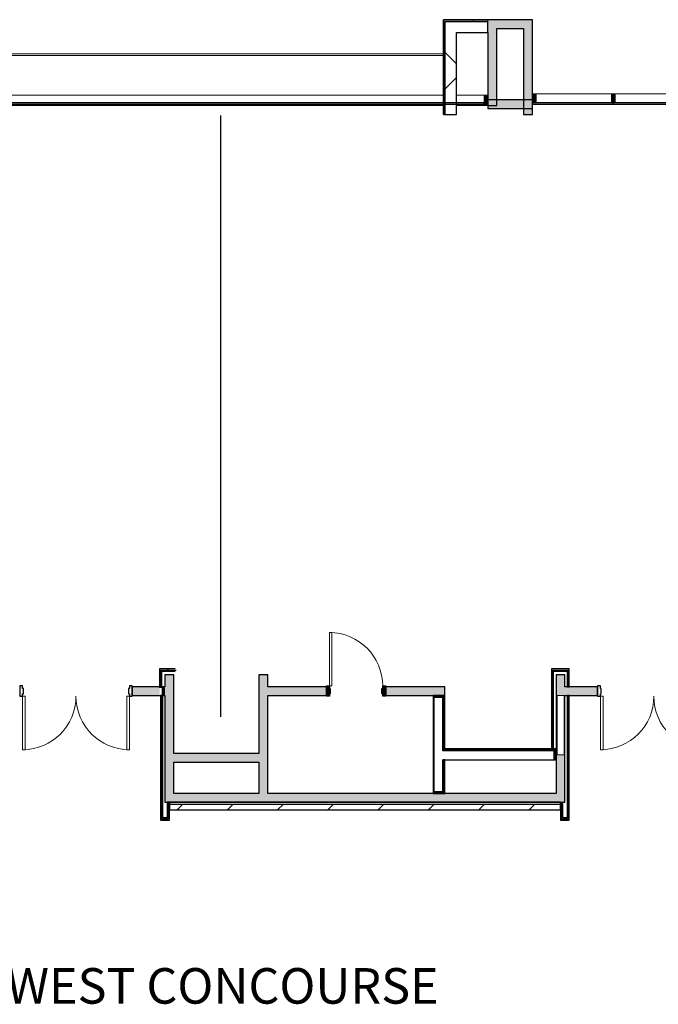
# Model space of a CAD drawing. Units: feet. Extents: x -392 to 603, y 29 to 644.
# Drawn here: x -88 to -54, y 329 to 383 of the extents above; entities that cross this region are included whole.
import ezdxf

# ---------------------------------------------------------------- set-up
doc = ezdxf.new("R2010")
doc.units = ezdxf.units.FT
doc.header["$LTSCALE"] = 40
doc.header["$MEASUREMENT"] = 0
doc.layers.get('0').update_dxf_attribs({"lineweight": 25})
for name, color, linetype, lineweight, true_color in [('AIR WALLS', 6, 'Continuous', 25, 0xff00ff), ('B-1', 1, 'Continuous', 25, 0xff0000), ('B-DOOR-0', 6, 'Continuous', 25, 0xff00ff), ('B-DOOR-00', 150, 'Continuous', 13, 0x007fff), ('B-GLAZ-0', 6, 'Continuous', 25, 0xff00ff), ('B-GLAZ-00', 150, 'Continuous', 13, 0x007fff), ('B-GLAZ-000', 30, 'Continuous', 13, 0xff7f00), ('B-WALL-00', 6, 'Continuous', 13, 0xff00ff), ('B-WALL-000', 30, 'Continuous', 25, 0xff7f00), ('H-60', 7, 'Continuous', 13, 0xadadad), ('N-RMNM-0', 7, 'Continuous', 50, 0xff7fff)]:
    doc.layers.add(name, color=color, linetype=linetype, lineweight=lineweight, true_color=true_color)
doc.styles.add('Arial', font='Arial.ttf')
pattern_1 = [(-26.565, (124.911, 364.721), (30.72, 3e-05), [17.173, -51.519]), (-23.962, (126.4473, 367.793), (215.040634, -92.158123), [15.1278, -287.4289]), (90, (126.447, 337.073), (-30.72, 2e-15), [0.0406, -30.6794]), (-30.735, (127.36885, 360.7273), (983.0440871, -583.6710702), [13.2239, -1309.16296]), (-26.565, (135.663, 367.793), (30.72, 3e-05), [6.8692, -61.8228]), (-26.565, (129.519, 340.145), (30.72, 3e-05), [6.8692, -61.8228]), (80.509, (112.623, 367.793), (0.0158, 30.71999), [0.0406, -186.8376]), (-26.565, (131.055, 343.217), (30.72, 3e-05), [13.7384, -54.9536]), (-26.565, (134.127, 344.753), (30.72, 3e-05), [10.3038, -58.388]), (90, (112.623, 340.145), (-30.72, 2e-15), [0.0406, -30.6794]), (-26.565, (131.055, 355.505), (30.72, 3e-05), [6.8692, -61.8228]), (-26.565, (135.663, 346.289), (30.72, 3e-05), [6.8692, -61.8228]), (-41.633, (134.1273, 349.3609), (245.761908, -215.037526), [3.6992, -366.2184]), (-26.565, (131.055, 353.969), (30.72, 3e-05), [3.4346, -65.2574]), (-63.435, (114.159, 357.041), (30.72, -30.7201), [17.173, -51.519]), (-63.435, (141.807, 355.505), (30.72, -30.7201), [3.4346, -65.2574]), (-63.435, (112.623, 352.433), (30.72, -30.7201), [13.7384, -54.9536]), (-63.435, (140.271, 352.433), (30.72, -30.7201), [6.8692, -61.8228]), (-63.435, (112.623, 346.289), (30.72, -30.7201), [6.8692, -61.8228]), (-63.435, (118.767, 357.041), (30.72, -30.7201), [13.7384, -54.9536]), (-63.435, (120.303, 360.113), (30.72, -30.7201), [13.7384, -54.9536]), (-63.435, (123.375, 360.113), (30.72, -30.7201), [10.3038, -58.3882]), (-63.435, (138.735, 350.897), (30.72, -30.7201), [6.8692, -61.8228]), (-63.435, (131.055, 353.969), (30.72, -30.7201), [3.4346, -65.2574]), (-77.005, (128.5977, 356.4265), (30.72084, -122.879878), [4.0986, -405.7575]), (-63.435, (137.199, 349.361), (30.72, -30.7201), [3.4346, -65.2574]), (-39.401, (118.76725, 367.7929), (337.9180247, -276.481764), [11.1315, -1102.0172]), (-45, (115.695, 340.145), (30.72, 0), [4.3445, -39.1]), (-45, (141.807, 364.72), (30.72, 0), [2.1722, -41.2723]), (-45, (112.623, 363.185), (30.72, 0), [8.689, -34.7556]), (-45, (112.623, 367.793), (30.72, 0), [10.861, -32.5834]), (79.286, (143.34325, 337.0729), (92.1678726, 491.520657), [0.04056, -1156.7671]), (-45, (124.911, 344.753), (30.72, 0), [6.5167, -36.928]), (46.971, (126.4473, 367.7929), (399.418589, 430.083473), [0.0406, -630.3267]), (-45, (121.84, 341.68), (30.72, 0), [6.5167, -36.928]), (-45, (126.447, 347.825), (30.72, 0), [6.5167, -36.928]), (-45, (121.84, 367.793), (30.72, 0), [4.3445, -39.1]), (-45, (118.767, 340.145), (30.72, 0), [4.3445, -39.1]), (-45, (127.983, 350.897), (30.72, 0), [8.689, -34.7556]), (-45, (129.52, 352.433), (30.72, 0), [8.689, -34.7556]), (-45, (140.271, 361.649), (30.72, 0), [4.3445, -39.1]), (-45, (112.623, 358.577), (30.72, 0), [2.1722, -41.2723]), (-45, (134.127, 352.433), (30.72, 0), [4.3445, -39.1]), (-45, (137.2, 352.433), (30.72, 0), [2.1722, -41.2723]), (-45, (140.271, 357.04), (30.72, 0), [2.1722, -41.2723]), (-45, (138.735, 353.969), (30.72, 0), [2.1722, -41.2723]), (-18.435, (136.892, 346.903), (30.72, 2e-05), [1.943, -95.2022]), (-45, (141.807, 343.217), (30.72, 0), [2.1722, -41.2723]), (-45, (115.695, 367.793), (30.72, 0), [10.861, -32.5834]), (-45, (126.447, 358.577), (30.72, 0), [3.041, -40.4034]), (-45, (132.591, 350.897), (30.72, 0), [2.1722, -41.2723]), (-45, (112.623, 340.145), (30.72, 0), [4.3445, -39.1]), (-20.556, (128.5977, 356.4265), (92.159984, -30.719895), [2.6247, -259.847]), (90, (141.807, 343.217), (-30.72, 2e-15), [1.536, -29.184])]
pattern_2 = [(0, (112.6233, 337.0729), (9.8304, 2.4576), [0.4055, -53.6617]), (0, (119.996, 337.0729), (9.8304, 2.4576), [0.4055, -53.6617]), (0, (166.6905, 337.0729), (9.8304, 2.4576), [0.4055, -53.6617]), (0, (127.3689, 337.0729), (9.8304, 2.4576), [0.4055, -53.6617]), (0, (142.1145, 337.0729), (9.8304, 2.4576), [0.4055, -53.6617]), (0, (166.6905, 337.0729), (9.8304, 2.4576), [0.4055, -53.6617]), (0, (149.4873, 337.0729), (9.8304, 2.4576), [0.4055, -53.6617]), (0, (154.4025, 337.0729), (9.8304, 2.4576), [0.4055, -53.6617]), (120, (116.3097, 338.3017), (-7.043544, 7.284576), [0.4055, -53.6617]), (120, (112.6233, 344.6867), (-7.043544, 7.284576), [0.4055, -53.6617]), (120, (89.276, 385.1252), (-7.043544, 7.284576), [0.4055, -53.6617]), (120, (108.9369, 351.0717), (-7.043544, 7.284576), [0.4055, -53.6617]), (120, (101.564, 363.8418), (-7.043544, 7.284576), [0.4055, -53.6617]), (120, (89.276, 385.1252), (-7.043544, 7.284576), [0.4055, -53.6617]), (120, (97.8777, 370.2268), (-7.043544, 7.284576), [0.4055, -53.6617]), (120, (95.42, 374.4835), (-7.043544, 7.284576), [0.4055, -53.6617]), (-120, (117.5385, 343.2169), (-2.786856, -9.742176), [0.4055, -53.6617]), (-120, (113.852, 336.8318), (-2.786856, -9.742176), [0.4055, -53.6617]), (-120, (90.5049, 296.3933), (-2.786856, -9.742176), [0.4055, -53.6617]), (-120, (110.1657, 330.4468), (-2.786856, -9.742176), [0.4055, -53.6617]), (-120, (102.7929, 317.6767), (-2.786856, -9.742176), [0.4055, -53.6617]), (-120, (90.5049, 296.3933), (-2.786856, -9.742176), [0.4055, -53.6617]), (-120, (99.1065, 311.2917), (-2.786856, -9.742176), [0.4055, -53.6617]), (-120, (96.6489, 307.035), (-2.786856, -9.742176), [0.4055, -53.6617])]
pattern_3 = [(45, (112.6233, 337.073), (-3.0547, 3.0547), []), (135, (112.6233, 337.073), (-3.0547, -3.0547), [])]
pattern_4 = [(0, (112.6233, 337.073), (0, 3.84), []), (90, (112.6233, 337.073), (-3.84, 2e-16), [])]

# ---------------------------------------------------------------- blocks, each defined once
blk = doc.blocks.new('DR - Double-Flush WD - 72_ x 108_-12318674-LEVEL L2 - OVERALL P')
at = {"layer": 'B-DOOR-0'}
for p, q in [((-3, 0.292), (-3.167, 0.292)), ((-3.167, 0.292), (-3.167, -0.292)), ((-3, 0.146), (-3, 0.292)), ((-2.958, 0.146), (-3, 0.146)), ((-2.958, -0.146), (-2.958, 0.146)), ((3, 0.146), (2.958, 0.146)), ((2.958, 0.146), (2.958, -0.146)), ((3.167, 0.292), (3, 0.292)), ((3, 0.292), (3, 0.146)), ((3.167, -0.292), (3.167, 0.292)), ((-3.167, -0.292), (-3, -0.292)), ((-3, -0.292), (-3, -0.146)), ((-3, -0.146), (-2.958, -0.146)), ((2.958, -0.146), (3, -0.146)), ((3, -0.146), (3, -0.292)), ((3, -0.292), (3.167, -0.292))]:
    blk.add_line(p, q, dxfattribs=at)
at = {"layer": 'B-DOOR-00'}
for p, q in [((-3, 0.292), (-3, 3.292)), ((-3, 3.292), (-2.854, 3.292)), ((-2.854, 0.292), (-2.854, 3.292)), ((2.854, 0.292), (2.854, 3.292)), ((3, 3.292), (2.854, 3.292)), ((3, 0.292), (3, 3.292)), ((-3, 0.292), (-2.854, 0.292)), ((3, 0.292), (2.854, 0.292))]:
    blk.add_line(p, q, dxfattribs=at)
for centre, start, end in [((-3, 0.292), 0, 90), ((3, 0.292), 90, 180)]:
    blk.add_arc(centre, 3, start, end, dxfattribs=at)
blk = doc.blocks.new('DR - Single-Flush HM1 - 3068 _Flush_-11510354-LEVEL L2 - OVERAL')
at = {"layer": 'B-DOOR-00', "linetype": 'Continuous', "lineweight": 0, "true_color": 0x007fff}
for points in [[(-1.667, 0.292), (-1.667, -0.292), (-1.5, -0.292), (-1.5, -0.146), (-1.458, -0.146), (-1.458, 0.146), (-1.5, 0.146), (-1.5, 0.292)], [(1.667, 0.292), (1.5, 0.292), (1.5, 0.146), (1.458, 0.146), (1.458, -0.146), (1.5, -0.146), (1.5, -0.292), (1.667, -0.292), (1.667, 0.25)]]:
    blk.add_hatch(color=150, dxfattribs=at).paths.add_polyline_path(points)
at = {"layer": 'B-DOOR-0'}
for p, q in [((-1.667, 0.292), (-1.5, 0.292)), ((-1.667, -0.292), (-1.667, 0.292)), ((-1.5, 0.292), (-1.5, 0.146)), ((-1.5, 0.146), (-1.458, 0.146)), ((-1.458, 0.146), (-1.458, -0.146)), ((1.458, 0.146), (1.5, 0.146)), ((1.458, -0.146), (1.458, 0.146)), ((1.5, 0.292), (1.667, 0.292)), ((1.5, 0.146), (1.5, 0.292)), ((1.667, 0.292), (1.667, -0.292)), ((-1.5, -0.292), (-1.667, -0.292)), ((-1.5, -0.146), (-1.5, -0.292)), ((-1.458, -0.146), (-1.5, -0.146)), ((1.5, -0.146), (1.458, -0.146)), ((1.5, -0.292), (1.5, -0.146)), ((1.667, -0.292), (1.5, -0.292))]:
    blk.add_line(p, q, dxfattribs=at)
at = {"layer": 'B-DOOR-00'}
for p, q in [((1.5, -0.292), (1.354, -0.292)), ((1.354, -0.292), (1.354, -3.292)), ((1.5, -0.292), (1.5, -3.292)), ((1.5, -3.292), (1.354, -3.292))]:
    blk.add_line(p, q, dxfattribs=at)
blk.add_arc((1.5, -0.292), 3, 180, 270, dxfattribs=at)
blk = doc.blocks.new('Rectangular Mullion - 2_5_ x 7_5_ Rectangular-14744420-LEVEL L2')
at = {"layer": 'B-GLAZ-00'}
for p, q in [((0, 0.5), (-0.208, 0.5)), ((-0.208, 0.5), (-0.208, -0.083)), ((0, -0.083), (0, 0.5)), ((-0.208, -0.083), (0, -0.083))]:
    blk.add_line(p, q, dxfattribs=at)
at = {"layer": 'B-GLAZ-000', "color": 30, "linetype": 'Continuous', "true_color": 0xff7f00}
blk.add_solid([(0, -0.083), (0, 0.5), (-0.208, -0.083), (-0.208, 0.5)], dxfattribs=at)
blk = doc.blocks.new('System Panel - GLS-Existing-17795952-LEVEL L2 - OVERALL PLAN')
at = {"layer": 'B-GLAZ-00', "linetype": 'Continuous', "lineweight": 0, "true_color": 0x007fff}
blk.add_hatch(color=150, dxfattribs=at).paths.add_polyline_path([(-14.416, 0), (-22.917, 0), (-22.917, -0.083), (22.917, -0.083), (22.917, 0)])
at = {"layer": 'B-GLAZ-0'}
for p, q in [((22.917, 0), (-22.917, 0)), ((-22.917, 0), (-22.917, -0.083)), ((22.917, -0.083), (22.917, 0)), ((-22.917, -0.083), (22.917, -0.083))]:
    blk.add_line(p, q, dxfattribs=at)
blk = doc.blocks.new('Rectangular Mullion - 2_5_ x 7_5_ Rectangular-17795915-LEVEL L2')
at = {"layer": 'B-GLAZ-000'}
for p, q in [((-629.296, 289.957), (-629.296, 290.374)), ((-629.296, 290.374), (-585.753, 290.374)), ((-585.025, 290.374), (-583.463, 290.374)), ((-629.296, 289.79), (-629.296, 289.874)), ((-585.754, 289.79), (-629.296, 289.79)), ((-583.463, 289.79), (-585.025, 289.79))]:
    blk.add_line(p, q, dxfattribs=at)
blk = doc.blocks.new('System Panel - GLS-Existing-15460282-LEVEL L2 - OVERALL PLAN')
at = {"layer": 'B-GLAZ-0'}
for p, q in [((2.326, 0), (-2.326, 0)), ((-2.326, 0), (-2.326, -0.083)), ((2.326, -0.083), (2.326, 0)), ((-2.326, -0.083), (2.326, -0.083))]:
    blk.add_line(p, q, dxfattribs=at)
at = {"layer": 'B-GLAZ-00', "color": 150, "linetype": 'Continuous', "true_color": 0x007fff}
blk.add_solid([(2.326, 0), (-2.326, 0), (2.326, -0.083), (-2.326, -0.083)], dxfattribs=at)
blk = doc.blocks.new('System Panel - GLS-Existing-15460281-LEVEL L2 - OVERALL PLAN')
at = {"layer": 'B-GLAZ-0'}
for p, q in [((2.274, 0), (-2.274, 0)), ((-2.274, 0), (-2.274, -0.083)), ((2.274, -0.083), (2.274, 0)), ((-2.274, -0.083), (2.274, -0.083))]:
    blk.add_line(p, q, dxfattribs=at)
at = {"layer": 'B-GLAZ-00', "color": 150, "linetype": 'Continuous', "true_color": 0x007fff}
blk.add_solid([(2.274, 0), (-2.274, 0), (2.274, -0.083), (-2.274, -0.083)], dxfattribs=at)
blk = doc.blocks.new('Rectangular Mullion - 2_5_ x 6_ Rectangular -2_ OFFSET-12929281')
at = {"layer": 'B-GLAZ-00'}
for p, q in [((-0.208, 0.583), (0, 0.583)), ((-0.208, 0.083), (-0.208, 0.583)), ((0, 0.583), (0, 0.083)), ((0, 0.083), (-0.208, 0.083))]:
    blk.add_line(p, q, dxfattribs=at)
at = {"layer": 'B-GLAZ-000', "color": 30, "linetype": 'Continuous', "true_color": 0xff7f00}
blk.add_solid([(-0.208, 0.083), (-0.208, 0.583), (0, 0.083), (0, 0.583)], dxfattribs=at)
blk = doc.blocks.new('Rectangular Mullion - 2_5_ x 6_ Rectangular -2_ OFFSET-4297661-')
at = {"layer": 'B-GLAZ-000'}
blk.add_line((-641.102, 290.54), (-636.657, 290.54), dxfattribs=at)
blk = doc.blocks.new('Rectangular Mullion - 2_5_ x 6_ Rectangular -2_ OFFSET-V11-LEVE')
at = {"layer": 'B-GLAZ-000'}
blk.add_line((-580.546, 290.457), (-576.31, 290.457), dxfattribs=at)
blk = doc.blocks.new('Rectangular Mullion - 2_5_ x 6_ Rectangular -2_ OFFSET-12929275')
at = {"layer": 'B-GLAZ-000', "linetype": 'Continuous', "lineweight": 0, "true_color": 0xff7f00}
blk.add_hatch(color=30, dxfattribs=at).paths.add_polyline_path([(-0.104, 0.083), (-0.104, 0.583), (0.104, 0.583), (0.104, 0.083), (0, 0.083)])
at = {"layer": 'B-GLAZ-00'}
for p, q in [((-0.104, 0.583), (0.104, 0.583)), ((-0.104, 0.083), (-0.104, 0.583)), ((0.104, 0.583), (0.104, 0.083)), ((0.104, 0.083), (-0.104, 0.083))]:
    blk.add_line(p, q, dxfattribs=at)

msp = doc.modelspace()

# ---------------------------------------------------------------- hatches: boundary and pattern name
at = {"layer": 'H-60', "linetype": 'Continuous', "lineweight": 13, "true_color": 0xadadad}
h = msp.add_hatch(dxfattribs=at)
h.set_pattern_fill('FP_126', color=253, style=0, pattern_type=2)
h.set_pattern_definition(pattern_4)
h.paths.add_polyline_path([(-65.60170191, 378.11609354), (-65.52170191, 378.11609354), (-65.52170191, 382.58613554), (-65.60170191, 382.58613554), (-65.60170191, 378.27610354)])
h = msp.add_hatch(dxfattribs=at)
h.set_pattern_fill('FP_126', color=253, style=0, pattern_type=2)
h.set_pattern_definition(pattern_4)
h.paths.add_polyline_path([(-63.41170191, 382.50613554), (-63.21170191, 382.50613554), (-63.21170191, 382.58613554), (-65.52170191, 382.58613554), (-65.52170191, 382.50613554), (-64.91170191, 382.50613554)])
h = msp.add_hatch(dxfattribs=at)
h.set_pattern_fill('FP_125', color=253, style=0, pattern_type=2)
h.set_pattern_definition(pattern_3)
h.paths.add_polyline_path([(-65.43338101, 378.11609354), (-64.91170191, 378.11609354), (-64.91170191, 382.50613554), (-65.52170191, 382.50613554), (-65.52170191, 378.11609354)])
h = msp.add_hatch(dxfattribs=at)
h.set_pattern_fill('FP_125', color=253, style=0, pattern_type=2)
h.set_pattern_definition(pattern_3)
h.paths.add_polyline_path([(-63.41170191, 381.89613554), (-63.21170191, 381.89613554), (-63.21170191, 382.50613554), (-64.91170191, 382.50613554), (-64.91170191, 381.89613554)])
at = {"layer": 'H-60', "linetype": 'Continuous', "lineweight": 0, "true_color": 0xadadad}
for points in [[(-61.29170191, 377.47613554), (-60.81170191, 377.47613554), (-60.81170191, 382.59613554), (-61.29170191, 382.59613554), (-61.29170191, 378.03609354)], [(-61.29170191, 377.79609354), (-61.29170191, 378.27609354), (-62.73170191, 378.27609354), (-62.73170191, 377.95613554), (-63.21170191, 377.95613554), (-63.21170191, 377.79609354), (-62.73170191, 377.79609354)], [(-80.17178003, 340.35610354), (-80.17178003, 347.23610354), (-80.65178003, 347.23610354), (-80.65178003, 340.35610354), (-80.41178003, 340.35610354)], [(-59.05178003, 346.11610354), (-59.05178003, 347.23610354), (-59.53178003, 347.23610354), (-59.53178003, 346.11610354), (-59.09178003, 346.11610354)], [(-80.82120971, 346.11610354), (-80.65178003, 346.11610354), (-80.65178003, 346.59610354), (-80.82120971, 346.59610354), (-80.82120971, 346.37019731)], [(-65.64178003, 346.11610354), (-65.54178003, 346.11610354), (-65.54178003, 346.59610354), (-68.73178003, 346.59610354), (-68.73178003, 346.11610354), (-66.12178003, 346.11610354)], [(-59.05178003, 340.35610354), (-59.05178003, 342.91610354), (-59.53178003, 342.91610354), (-59.53178003, 340.35610354), (-59.29178003, 340.35610354)], [(-59.53178003, 340.35610354), (-59.53178003, 340.83610354), (-80.17178003, 340.83610354), (-80.17178003, 340.35610354), (-71.57246494, 340.35610354)]]:
    msp.add_hatch(color=253, dxfattribs=at).paths.add_polyline_path(points)
at = {"layer": 'H-60', "linetype": 'Continuous', "lineweight": 13, "true_color": 0xadadad}
h = msp.add_hatch(dxfattribs=at)
h.set_pattern_fill('FP_126', color=253, style=0, pattern_type=2)
h.set_pattern_definition(pattern_4)
h.paths.add_polyline_path([(-65.60170191, 377.47612787), (-65.52170191, 377.47612787), (-65.52170191, 378.03609354), (-65.60170191, 378.03609354), (-65.60170191, 377.95609354)])
h = msp.add_hatch(dxfattribs=at)
h.set_pattern_fill('FP_125', color=253, style=0, pattern_type=2)
h.set_pattern_definition(pattern_3)
h.paths.add_polyline_path([(-64.91170191, 377.47612787), (-64.91170191, 378.03609354), (-65.52170191, 378.03609354), (-65.52170191, 377.47612787)])
h = msp.add_hatch(dxfattribs=at)
h.set_pattern_fill('FP_252', color=253, style=0, pattern_type=2)
h.set_pattern_definition(pattern_1)
h.paths.add_polyline_path([(-80.17178003, 347.49610354), (-80.04120971, 347.49610354), (-80.04120971, 347.55610354), (-80.94120971, 347.55610354), (-80.94120971, 347.49610354), (-80.65178003, 347.49610354)])
h = msp.add_hatch(dxfattribs=at)
h.set_pattern_fill('FP_252', color=253, style=0, pattern_type=2)
h.set_pattern_definition(pattern_1)
h.paths.add_polyline_path([(-59.78178003, 343.23620429), (-59.72178003, 343.23620429), (-59.72178003, 347.55610354), (-59.78178003, 347.55610354), (-59.78178003, 346.26634464)])
h = msp.add_hatch(dxfattribs=at)
h.set_pattern_fill('FP_252', color=253, style=0, pattern_type=2)
h.set_pattern_definition(pattern_1)
h.paths.add_polyline_path([(-59.66178003, 347.49610354), (-58.82178003, 347.49610354), (-58.82178003, 347.55610354), (-59.72178003, 347.55610354), (-59.72178003, 347.49610354)])
h = msp.add_hatch(dxfattribs=at)
h.set_pattern_fill('FP_252', color=253, style=0, pattern_type=2)
h.set_pattern_definition(pattern_1)
h.paths.add_polyline_path([(-58.82178003, 346.59610354), (-58.82178003, 347.49610354), (-58.88178003, 347.49610354), (-58.88178003, 346.59610354)])
h = msp.add_hatch(dxfattribs=at)
h.set_pattern_fill('FP_252', color=253, style=0, pattern_type=2)
h.set_pattern_definition(pattern_1)
h.paths.add_polyline_path([(-80.85178003, 339.45610354), (-80.82178003, 339.45610354), (-80.82178003, 346.11610354), (-80.88178003, 346.11610354), (-80.88178003, 339.45610354)])
h = msp.add_hatch(dxfattribs=at)
h.set_pattern_fill('FP_249', color=253, style=0, pattern_type=2)
h.set_pattern_definition(pattern_2)
h.paths.add_polyline_path([(-65.64178003, 343.13620429), (-65.59178003, 343.13620429), (-65.59178003, 346.06610354), (-66.12178003, 346.06610354), (-66.12178003, 346.01610354), (-65.64178003, 346.01610354), (-65.64178003, 343.18620429)])
h = msp.add_hatch(dxfattribs=at)
h.set_pattern_fill('FP_253', color=253, style=0, pattern_type=2)
h.set_pattern_definition([(0, (112.6233, 337.0729), (4.9152, 1.2288), [0.40552, -26.62808]), (0, (116.3097, 337.0729), (4.9152, 1.2288), [0.40552, -26.62808]), (0, (139.6569, 337.0729), (4.9152, 1.2288), [0.40552, -26.62808]), (0, (119.996, 337.0729), (4.9152, 1.2288), [0.40552, -26.62808]), (0, (127.3689, 337.0729), (4.9152, 1.2288), [0.40552, -26.62808]), (0, (139.6569, 337.0729), (4.9152, 1.2288), [0.40552, -26.62808]), (0, (131.0553, 337.0729), (4.9152, 1.2288), [0.40552, -26.62808]), (0, (133.5129, 337.0729), (4.9152, 1.2288), [0.40552, -26.62808]), (120, (114.4665, 337.6873), (-3.521772, 3.642288), [0.40552, -26.62808]), (120, (112.6233, 340.8798), (-3.521772, 3.642288), [0.40552, -26.62808]), (120, (100.9497, 361.099), (-3.521772, 3.642288), [0.40552, -26.62808]), (120, (110.78, 344.0723), (-3.521772, 3.642288), [0.40552, -26.62808]), (120, (107.0937, 350.4573), (-3.521772, 3.642288), [0.40552, -26.62808]), (120, (100.9497, 361.099), (-3.521772, 3.642288), [0.40552, -26.62808]), (120, (105.2505, 353.6499), (-3.521772, 3.642288), [0.40552, -26.62808]), (120, (104.0217, 355.7782), (-3.521772, 3.642288), [0.40552, -26.62808]), (-120, (115.0809, 340.1449), (-1.393428, -4.871088), [0.40552, -26.62808]), (-120, (113.2377, 336.9524), (-1.393428, -4.871088), [0.40552, -26.62808]), (-120, (101.564, 316.7331), (-1.393428, -4.871088), [0.40552, -26.62808]), (-120, (111.3945, 333.7598), (-1.393428, -4.871088), [0.40552, -26.62808]), (-120, (107.708, 327.3748), (-1.393428, -4.871088), [0.40552, -26.62808]), (-120, (101.564, 316.7331), (-1.393428, -4.871088), [0.40552, -26.62808]), (-120, (105.8649, 324.1823), (-1.393428, -4.871088), [0.40552, -26.62808]), (-120, (104.636, 322.054), (-1.393428, -4.871088), [0.40552, -26.62808])])
h.paths.add_polyline_path([(-59.49178003, 342.91610354), (-59.49178003, 346.11610354), (-59.53178003, 346.11610354), (-59.53178003, 342.91610354)])
h = msp.add_hatch(dxfattribs=at)
h.set_pattern_fill('FP_252', color=253, style=0, pattern_type=2)
h.set_pattern_definition(pattern_1)
h.paths.add_polyline_path([(-58.88178003, 339.45610354), (-58.82178003, 339.46488403), (-58.82178003, 346.11610354), (-58.88178003, 346.11610354), (-58.88178003, 339.51610354)])
h = msp.add_hatch(dxfattribs=at)
h.set_pattern_fill('FP_249', color=253, style=0, pattern_type=2)
h.set_pattern_definition(pattern_2)
h.paths.add_polyline_path([(-66.12178003, 340.88610354), (-65.59178003, 340.88610354), (-65.59178003, 342.65620429), (-65.64178003, 342.65620429), (-65.64178003, 340.93610354), (-66.12178003, 340.93610354)])
h = msp.add_hatch(dxfattribs=at)
h.set_pattern_fill('FP_250', color=253, style=0, pattern_type=2)
h.set_pattern_definition([(45, (112.6233, 337.0729), (-1.357645, 1.357645), [])])
h.paths.add_polyline_path([(-80.41178003, 339.95610354), (-59.29178003, 339.95610354), (-59.29178003, 340.24610354), (-80.41178003, 340.24610354), (-80.41178003, 340.11610354)])
h = msp.add_hatch(dxfattribs=at)
h.set_pattern_fill('FP_252', color=253, style=0, pattern_type=2)
h.set_pattern_definition(pattern_1)
h.paths.add_polyline_path([(-80.41178003, 339.39610354), (-80.41178003, 339.45610354), (-80.88178003, 339.45610354), (-80.88178003, 339.39610354), (-80.47178003, 339.39610354)])

# ---------------------------------------------------------------- linework, layer by layer
at = {"layer": 'AIR WALLS'}
msp.add_line((-77.63178003, 344.96943687), (-77.63178003, 377.42665853), dxfattribs=at)
at = {"layer": 'B-1'}
for p, q in [((-65.61170191, 382.59613554), (-65.61170191, 377.47612787)), ((-64.91170191, 382.59613554), (-65.61170191, 382.59613554)), ((-60.81170191, 382.59613554), (-64.91170191, 382.59613554)), ((-63.21170191, 381.89613554), (-63.21170191, 382.59613554)), ((-62.73170191, 377.95613554), (-62.73170191, 382.11613554)), ((-62.73170191, 382.11613554), (-61.29170191, 382.11613554)), ((-61.29170191, 382.11613554), (-61.29170191, 377.47613554)), ((-60.81170191, 377.47613554), (-60.81170191, 382.59613554)), ((-64.91170191, 381.89613554), (-63.21170191, 381.89613554)), ((-64.91170191, 377.47612787), (-64.91170191, 381.89613554)), ((-63.21170191, 381.89613554), (-63.21170191, 377.79609354)), ((-60.81170191, 378.27609354), (-63.21170191, 378.27609354)), ((-63.21170191, 377.95613554), (-62.73170191, 377.95613554)), ((-65.61170191, 377.47612787), (-64.91170191, 377.47612787)), ((-63.21170191, 377.79609354), (-60.81170191, 377.79609354)), ((-61.29170191, 377.47613554), (-60.81170191, 377.47613554)), ((-80.10120971, 347.55610354), (-80.94120971, 347.55610354)), ((-80.94120971, 347.55610354), (-80.94120971, 347.49610354)), ((-80.94120971, 347.49610354), (-80.94120971, 347.43610354)), ((-80.94120971, 347.43610354), (-80.94120971, 346.59610354)), ((-80.82120971, 347.43610354), (-80.10120971, 347.43610354)), ((-80.82120971, 346.59610354), (-80.82120971, 347.43610354)), ((-80.17178003, 347.23610354), (-80.65178003, 347.23610354)), ((-80.65178003, 347.23610354), (-80.65178003, 346.59610354)), ((-80.17178003, 342.99610354), (-80.17178003, 347.23610354)), ((-75.09152221, 347.23610354), (-75.57152221, 347.23610354)), ((-75.57152221, 347.23610354), (-75.57152221, 342.99610354)), ((-75.09152221, 346.59610354), (-75.09152221, 347.23610354)), ((-59.78178003, 347.55610354), (-59.78178003, 343.23620429)), ((-59.72178003, 347.55610354), (-59.78178003, 347.55610354)), ((-59.66178003, 347.55610354), (-59.72178003, 347.55610354)), ((-58.82178003, 347.55610354), (-59.66178003, 347.55610354)), ((-59.66178003, 347.43610354), (-58.94178003, 347.43610354)), ((-59.66178003, 343.23620429), (-59.66178003, 347.43610354)), ((-59.05178003, 347.23610354), (-59.53178003, 347.23610354)), ((-59.53178003, 347.23610354), (-59.53178003, 346.11610354)), ((-59.05178003, 346.59610354), (-59.05178003, 347.23610354)), ((-58.94178003, 347.43610354), (-58.94178003, 346.59610354)), ((-58.82178003, 347.49610354), (-58.82178003, 347.55610354)), ((-58.82178003, 347.43610354), (-58.82178003, 347.49610354)), ((-58.82178003, 346.59610354), (-58.82178003, 347.43610354)), ((-80.94120971, 346.59610354), (-82.41178003, 346.59610354)), ((-82.41178003, 346.59610354), (-82.41178003, 346.11610354)), ((-80.65178003, 346.59610354), (-80.82120971, 346.59610354)), ((-71.93178003, 346.59610354), (-75.09152221, 346.59610354)), ((-71.93178003, 346.11610354), (-71.93178003, 346.59610354)), ((-65.54178003, 346.59610354), (-68.73178003, 346.59610354)), ((-68.73178003, 346.59610354), (-68.73178003, 346.11610354)), ((-65.54178003, 346.11610354), (-65.54178003, 346.59610354)), ((-57.29178003, 346.59610354), (-59.05178003, 346.59610354)), ((-58.94178003, 346.59610354), (-58.82178003, 346.59610354)), ((-57.29178003, 346.11610354), (-57.29178003, 346.59610354)), ((-82.41178003, 346.11610354), (-80.65178003, 346.11610354)), ((-80.88178003, 346.11610354), (-80.88178003, 339.51610354)), ((-80.76178003, 346.11610354), (-80.88178003, 346.11610354)), ((-80.76178003, 339.51610354), (-80.76178003, 346.11610354)), ((-80.65178003, 346.11610354), (-80.65178003, 340.35610354)), ((-75.09152221, 340.83610354), (-75.09152221, 346.11610354)), ((-75.09152221, 346.11610354), (-71.93178003, 346.11610354)), ((-68.73178003, 346.11610354), (-65.54178003, 346.11610354)), ((-66.17178003, 346.11610354), (-66.17178003, 346.06610354)), ((-65.59178003, 346.11610354), (-66.17178003, 346.11610354)), ((-66.17178003, 346.06610354), (-66.17178003, 340.88610354)), ((-65.54178003, 346.11610354), (-65.59178003, 346.11610354)), ((-65.54178003, 343.23620429), (-65.54178003, 346.11610354)), ((-59.53178003, 346.11610354), (-59.53178003, 342.91610354)), ((-59.05178003, 342.91610354), (-59.05178003, 346.11610354)), ((-59.05178003, 346.11610354), (-57.29178003, 346.11610354)), ((-58.94178003, 346.11610354), (-58.94178003, 339.51610354)), ((-58.82178003, 346.11610354), (-58.94178003, 346.11610354)), ((-58.82178003, 339.51610354), (-58.82178003, 346.11610354)), ((-75.57152221, 342.99610354), (-80.17178003, 342.99610354)), ((-59.53178003, 343.23620429), (-65.54178003, 343.23620429)), ((-59.78178003, 343.23620429), (-59.66178003, 343.23620429)), ((-59.53178003, 343.18620429), (-59.53178003, 343.23620429)), ((-59.53178003, 342.65620429), (-59.53178003, 343.18620429)), ((-59.53178003, 342.91610354), (-59.53178003, 340.83610354)), ((-59.05178003, 340.35610354), (-59.05178003, 342.91610354)), ((-80.17178003, 342.51610354), (-75.57152221, 342.51610354)), ((-80.17178003, 340.83610354), (-80.17178003, 342.51610354)), ((-75.57152221, 342.51610354), (-75.57152221, 340.83610354)), ((-65.54178003, 340.83610354), (-65.54178003, 342.65620429)), ((-65.54178003, 342.65620429), (-59.63178003, 342.65620429)), ((-59.63178003, 342.65620429), (-59.58178003, 342.65620429)), ((-59.58178003, 342.65620429), (-59.53178003, 342.65620429)), ((-75.57152221, 340.83610354), (-80.17178003, 340.83610354)), ((-59.53178003, 340.83610354), (-75.09152221, 340.83610354)), ((-66.17178003, 340.88610354), (-66.17178003, 340.83610354)), ((-66.17178003, 340.83610354), (-65.59178003, 340.83610354)), ((-65.59178003, 340.83610354), (-65.54178003, 340.83610354)), ((-80.65178003, 340.35610354), (-80.17178003, 340.35610354)), ((-80.41178003, 340.35610354), (-80.53178003, 340.35610354)), ((-80.53178003, 340.35610354), (-80.53178003, 339.51610354)), ((-80.41178003, 339.51610354), (-80.41178003, 340.35610354)), ((-59.29178003, 340.35610354), (-80.41178003, 340.35610354)), ((-80.41178003, 340.35610354), (-80.41178003, 339.95610354)), ((-80.17178003, 340.35610354), (-59.53178003, 340.35610354)), ((-59.53178003, 340.35610354), (-59.05178003, 340.35610354)), ((-59.29178003, 339.95610354), (-59.29178003, 340.35610354)), ((-59.17178003, 340.27610354), (-59.29178003, 340.27610354)), ((-59.29178003, 340.27610354), (-59.29178003, 339.51610354)), ((-59.17178003, 339.51610354), (-59.17178003, 340.27610354)), ((-80.41178003, 339.95610354), (-59.29178003, 339.95610354)), ((-80.88178003, 339.51610354), (-80.88178003, 339.45610354)), ((-80.88178003, 339.45610354), (-80.88178003, 339.39610354)), ((-80.88178003, 339.39610354), (-80.41178003, 339.39610354)), ((-80.53178003, 339.51610354), (-80.76178003, 339.51610354)), ((-80.41178003, 339.45610354), (-80.41178003, 339.51610354)), ((-80.41178003, 339.39610354), (-80.41178003, 339.45610354)), ((-59.29178003, 339.51610354), (-59.29178003, 339.45610354)), ((-59.29178003, 339.45610354), (-59.29178003, 339.39610354)), ((-59.29178003, 339.39610354), (-58.82178003, 339.39610354)), ((-58.94178003, 339.51610354), (-59.17178003, 339.51610354)), ((-58.82178003, 339.45610354), (-58.82178003, 339.51610354)), ((-58.82178003, 339.39610354), (-58.82178003, 339.45610354))]:
    msp.add_line(p, q, dxfattribs=at)
at = {"layer": 'B-WALL-00'}
for p, q in [((-107.61170191, 380.75113554), (-65.61170191, 380.75113554)), ((-65.61170191, 380.66113554), (-107.61170191, 380.66113554)), ((-80.88120971, 346.55610354), (-80.94120971, 346.55610354)), ((-80.82120971, 346.55610354), (-80.88120971, 346.55610354)), ((-59.53178003, 346.11610354), (-59.49178003, 346.11610354)), ((-59.49178003, 346.11610354), (-59.53178003, 346.11610354)), ((-59.49178003, 346.11610354), (-59.09178003, 346.11610354)), ((-59.09178003, 346.11610354), (-59.49178003, 346.11610354)), ((-59.09178003, 346.11610354), (-59.05178003, 346.11610354)), ((-59.05178003, 346.11610354), (-59.09178003, 346.11610354)), ((-59.49178003, 342.91610354), (-59.53178003, 342.91610354)), ((-59.53178003, 342.91610354), (-59.49178003, 342.91610354)), ((-59.09178003, 342.91610354), (-59.49178003, 342.91610354)), ((-59.49178003, 342.91610354), (-59.09178003, 342.91610354)), ((-59.05178003, 342.91610354), (-59.09178003, 342.91610354)), ((-59.09178003, 342.91610354), (-59.05178003, 342.91610354))]:
    msp.add_line(p, q, dxfattribs=at)
at = {"layer": 'B-WALL-000'}
for p, q in [((-65.60170191, 382.58613554), (-63.21170191, 382.58613554)), ((-65.60170191, 377.47612787), (-65.60170191, 382.58613554)), ((-65.52170191, 382.50613554), (-63.21170191, 382.50613554)), ((-65.52170191, 377.47612787), (-65.52170191, 382.50613554)), ((-80.88120971, 347.49610354), (-80.10120971, 347.49610354)), ((-80.88120971, 347.43610354), (-80.88120971, 347.49610354)), ((-80.88120971, 347.43610354), (-80.88120971, 346.59610354)), ((-80.10120971, 347.49610354), (-80.04120971, 347.49610354)), ((-59.72178003, 347.49610354), (-59.66178003, 347.49610354)), ((-59.72178003, 343.23620429), (-59.72178003, 347.49610354)), ((-59.66178003, 347.49610354), (-58.88178003, 347.49610354)), ((-58.88178003, 347.49610354), (-58.88178003, 347.43610354)), ((-58.88178003, 347.43610354), (-58.88178003, 346.59610354)), ((-80.94120971, 346.55610354), (-80.94120971, 346.59610354)), ((-80.88120971, 346.55610354), (-80.88120971, 346.59610354)), ((-80.82120971, 346.55610354), (-80.82120971, 346.59610354)), ((-80.82178003, 339.51610354), (-80.82178003, 346.11610354)), ((-66.12178003, 346.06610354), (-66.17178003, 346.06610354)), ((-65.64178003, 346.06610354), (-66.12178003, 346.06610354)), ((-66.12178003, 340.93610354), (-66.12178003, 346.01610354)), ((-65.64178003, 346.01610354), (-66.12178003, 346.01610354)), ((-65.59178003, 346.06610354), (-65.64178003, 346.06610354)), ((-65.64178003, 343.13620429), (-65.64178003, 346.01610354)), ((-65.59178003, 343.13620429), (-65.59178003, 346.06610354)), ((-59.49178003, 346.11610354), (-59.49178003, 342.91610354)), ((-59.09178003, 346.11610354), (-59.09178003, 342.91610354)), ((-58.88178003, 339.51610354), (-58.88178003, 346.11610354)), ((-65.59178003, 343.13620429), (-65.64178003, 343.13620429)), ((-65.54178003, 343.13620429), (-65.59178003, 343.13620429)), ((-65.54178003, 343.23620429), (-65.54178003, 343.18620429)), ((-59.58178003, 343.18620429), (-65.54178003, 343.18620429)), ((-65.54178003, 343.18620429), (-65.54178003, 343.13620429)), ((-59.63178003, 343.13620429), (-65.54178003, 343.13620429)), ((-59.63178003, 342.65620429), (-59.63178003, 343.13620429)), ((-59.58178003, 343.13620429), (-59.58178003, 343.18620429)), ((-59.58178003, 342.65620429), (-59.58178003, 343.13620429)), ((-65.64178003, 340.93610354), (-65.64178003, 342.65620429)), ((-65.59178003, 342.65620429), (-65.64178003, 342.65620429)), ((-65.59178003, 340.88610354), (-65.59178003, 342.65620429)), ((-65.54178003, 342.65620429), (-65.59178003, 342.65620429)), ((-66.17178003, 340.88610354), (-66.12178003, 340.88610354)), ((-66.12178003, 340.93610354), (-65.64178003, 340.93610354)), ((-66.12178003, 340.88610354), (-65.64178003, 340.88610354)), ((-65.64178003, 340.88610354), (-65.59178003, 340.88610354)), ((-80.47178003, 340.35610354), (-80.47178003, 339.51610354)), ((-59.29178003, 340.24610354), (-80.41178003, 340.24610354)), ((-59.23178003, 340.27610354), (-59.23178003, 339.51610354)), ((-80.82178003, 339.45610354), (-80.82178003, 339.51610354)), ((-80.82178003, 339.45610354), (-80.47178003, 339.45610354)), ((-80.47178003, 339.51610354), (-80.47178003, 339.45610354)), ((-59.23178003, 339.45610354), (-59.23178003, 339.51610354)), ((-59.23178003, 339.45610354), (-58.88178003, 339.45610354)), ((-58.88178003, 339.51610354), (-58.88178003, 339.45610354))]:
    msp.add_line(p, q, dxfattribs=at)
at = {"layer": 'H-60', "color": 253, "linetype": 'Continuous', "true_color": 0xadadad}
for points in [[(-62.73170191, 377.95613554), (-62.73170191, 382.59613554), (-63.21170191, 377.95613554), (-63.21170191, 382.59613554)], [(-61.29170191, 382.11613554), (-61.29170191, 382.59613554), (-62.73170191, 382.11613554), (-62.73170191, 382.59613554)], [(-75.09152221, 340.83610354), (-75.09152221, 347.23610354), (-75.57152221, 340.83610354), (-75.57152221, 347.23610354)], [(-82.41178003, 346.11610354), (-80.94120971, 346.11610354), (-82.41178003, 346.59610354), (-80.94120971, 346.59610354)], [(-75.09152221, 346.11610354), (-71.93178003, 346.11610354), (-75.09152221, 346.59610354), (-71.93178003, 346.59610354)], [(-57.29178003, 346.11610354), (-57.29178003, 346.59610354), (-59.05178003, 346.11610354), (-59.05178003, 346.59610354)], [(-80.17178003, 342.51610354), (-75.57152221, 342.51610354), (-80.17178003, 342.99610354), (-75.57152221, 342.99610354)]]:
    msp.add_solid(points, dxfattribs=at)

# ---------------------------------------------------------------- block references
at = {"xscale": 0.96, "yscale": 0.96, "zscale": 0.96, "rotation": 180}
for name, p in [('DR - Single-Flush HM1 - 3068 _Flush_-11510354-LEVEL L2 - OVERAL', (-70.33178003, 346.35610354)), ('DR - Double-Flush WD - 72_ x 108_-12318674-LEVEL L2 - OVERALL P', (-85.45178003, 346.35610354)), ('DR - Double-Flush WD - 72_ x 108_-12318674-LEVEL L2 - OVERALL P', (-54.25178003, 346.35610354))]:
    msp.add_blockref(name, p, dxfattribs=at)
at = {"layer": 'B-GLAZ-00', "xscale": 0.96, "yscale": 0.96, "zscale": 0.96, "rotation": 180}
for name, p in [('System Panel - GLS-Existing-17795952-LEVEL L2 - OVERALL PLAN', (-85.41170191, 378.03609354)), ('System Panel - GLS-Existing-15460281-LEVEL L2 - OVERALL PLAN', (-58.62836858, 378.03609354)), ('System Panel - GLS-Existing-15460282-LEVEL L2 - OVERALL PLAN', (-54.21170191, 378.03609354))]:
    msp.add_blockref(name, p, dxfattribs=at)
at = {"layer": 'B-GLAZ-000', "xscale": 0.96, "yscale": 0.96, "zscale": 0.96}
for name, p in [('Rectangular Mullion - 2_5_ x 7_5_ Rectangular-17795915-LEVEL L2', (496.71277373, 99.75742469)), ('Rectangular Mullion - 2_5_ x 7_5_ Rectangular-14744420-LEVEL L2', (-63.21170191, 378.03609354)), ('Rectangular Mullion - 2_5_ x 6_ Rectangular -2_ OFFSET-V11-LEVE', (496.71277373, 99.75742469)), ('Rectangular Mullion - 2_5_ x 6_ Rectangular -2_ OFFSET-4297661-', (559.11277373, 99.67741969))]:
    msp.add_blockref(name, p, dxfattribs=at)
at = {"layer": 'B-GLAZ-000', "extrusion": (0, 0, -1), "xscale": 0.96, "yscale": 0.96, "zscale": 0.96}
for name, p in [('Rectangular Mullion - 2_5_ x 6_ Rectangular -2_ OFFSET-12929281', (60.81170191, 378.03609354)), ('Rectangular Mullion - 2_5_ x 6_ Rectangular -2_ OFFSET-12929275', (56.44503524, 378.03609354))]:
    msp.add_blockref(name, p, dxfattribs=at)

# ---------------------------------------------------------------- texts
at = {"layer": 'N-RMNM-0', "insert": (-77.53966213, 331.40682922), "char_height": 1.92, "width": 32.7188860883, "attachment_point": 2, "line_spacing_factor": 1.025547, "style": 'Arial'}
msp.add_mtext('WEST CONCOURSE', dxfattribs=at)

doc.saveas('drawing.dxf')
